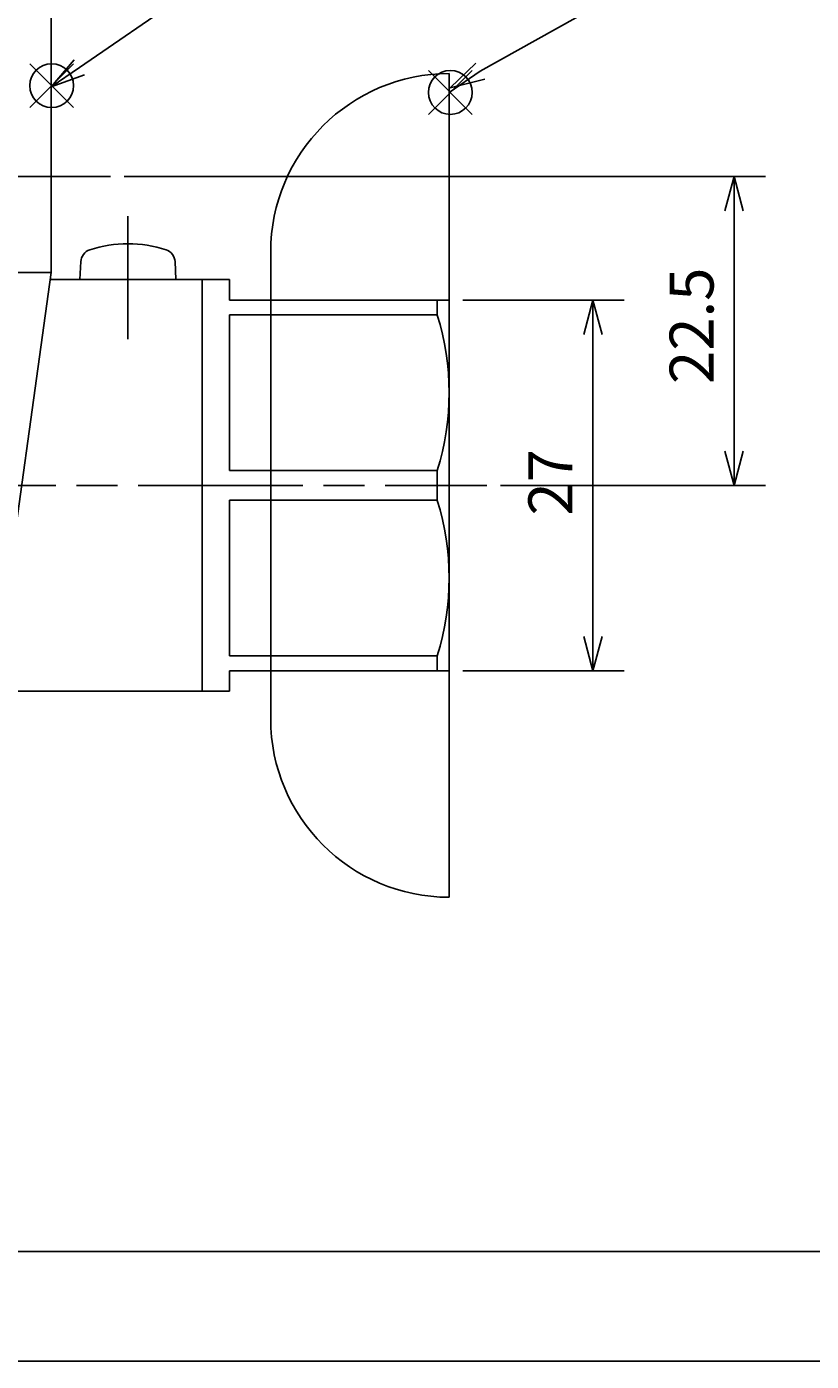
# Model space of a CAD drawing. Extents: x 0 to 470, y 0 to 302.
# Drawn here: x 218 to 276, y 0 to 97 of the extents above; entities that cross this region are included whole.
import ezdxf

# ---------------------------------------------------------------- set-up
doc = ezdxf.new("R2010")
doc.units = 0
doc.linetypes.add('AM_ISO08W050', pattern=[18, 12, -1.5, 3, -1.5])
doc.layers.get('0').update_dxf_attribs({"linetype": 'CONTINUOUS'})
doc.layers.get('DEFPOINTS').update_dxf_attribs({"linetype": 'CONTINUOUS'})
for name, color, linetype in [('AM_0', 7, 'CONTINUOUS'), ('AM_12', 7, 'CONTINUOUS'), ('AM_4', 3, 'CONTINUOUS'), ('AM_5', 3, 'CONTINUOUS'), ('AM_7', 4, 'AM_ISO08W050'), ('AM_BOR', 7, 'CONTINUOUS')]:
    doc.layers.add(name, color=color, linetype=linetype)
doc.styles.get("Standard").update_dxf_attribs({"font": 'isocp.shx', "bigfont": 'EXTFONT.SHX'})
doc.dimstyles.get("Standard").update_dxf_attribs({"dimtxt": 0.18, "dimasz": 0.18, "dimexe": 0.18, "dimexo": 0.0625, "dimgap": 0.09, "dimtad": 0, "dimtih": 1, "dimtoh": 1, "dimzin": 0, "dimcen": 0.09, "dimazin": 3, "dimtfac": 1, "dimtofl": 0, "dimtmove": 0, "dimatfit": 3})

# ---------------------------------------------------------------- blocks, each defined once
blk = doc.blocks.new('KY_A3_1')
at = {"layer": 'AM_BOR', "color": 5, "linetype": 'CONTINUOUS'}
blk.add_line((26, 8), (410, 8), dxfattribs=at)
at = {"layer": 'AM_BOR', "linetype": 'CONTINUOUS'}
blk.add_line((0, 0), (420, 0), dxfattribs=at)
blk = doc.blocks.new('_OPEN30')
at = {"color": 0, "linetype": 'BYBLOCK'}
for p, q in [((-1, 0.268), (0, 0)), ((0, 0), (-1, -0.268)), ((0, 0), (-1, 0))]:
    blk.add_line(p, q, dxfattribs=at)
blk = doc.blocks.new('*U178')
at = {"layer": 'AM_5', "color": 3}
blk.add_text('27', height=3.2, rotation=90, dxfattribs=at).set_placement((258.164, 61.606))
blk = doc.blocks.new('*D95')
at = {"layer": 'AM_5'}
for p, q in [((250.187, 77.305), (261.95, 77.305)), ((259.664, 74.805), (259.664, 52.805)), ((250.187, 50.305), (261.95, 50.305))]:
    blk.add_line(p, q, dxfattribs=at)
at = {"layer": 'DEFPOINTS', "color": 0}
for p in [(249.187, 77.305), (249.187, 50.305), (259.664, 50.305)]:
    blk.add_point(p, dxfattribs=at)
blk.add_blockref('*U178', (0, 0))
at = {"layer": 'AM_5', "xscale": 2.5, "yscale": 2.5, "zscale": 2.5}
for p, rotation in [((259.664, 77.305), 90), ((259.664, 50.305), 270)]:
    blk.add_blockref('_OPEN30', p, dxfattribs=dict(at, rotation=rotation))
blk = doc.blocks.new('*U179')
at = {"layer": 'AM_5', "color": 3}
blk.add_text('22.5', height=3.2, rotation=90, dxfattribs=at).set_placement((268.455, 71.19))
blk = doc.blocks.new('*D96')
at = {"layer": 'AM_5'}
for p, q in [((225.518, 86.305), (272.241, 86.305)), ((269.955, 83.805), (269.955, 66.305)), ((252.936, 63.805), (272.241, 63.805))]:
    blk.add_line(p, q, dxfattribs=at)
at = {"layer": 'DEFPOINTS', "color": 0}
for p in [(224.518, 86.305), (251.936, 63.805), (269.955, 63.805)]:
    blk.add_point(p, dxfattribs=at)
blk.add_blockref('*U179', (0, 0))
at = {"layer": 'AM_5', "xscale": 2.5, "yscale": 2.5, "zscale": 2.5}
for p, rotation in [((269.955, 86.305), 90), ((269.955, 63.805), 270)]:
    blk.add_blockref('_OPEN30', p, dxfattribs=dict(at, rotation=rotation))
blk = doc.blocks.new('*S97')
at = {"layer": 'AM_12', "color": 4}
for p, q in [((218.629, 91.325), (221.829, 94.525)), ((218.629, 94.525), (221.829, 91.325))]:
    blk.add_line(p, q, dxfattribs=at)
blk.add_circle((220.229, 92.925), 1.6, dxfattribs=at)
blk = doc.blocks.new('*S100')
at = {"layer": 'AM_12', "color": 4}
for p, q in [((247.675, 90.831), (250.875, 94.031)), ((247.675, 94.031), (250.875, 90.831))]:
    blk.add_line(p, q, dxfattribs=at)
blk.add_circle((249.275, 92.431), 1.6, dxfattribs=at)
blk = doc.blocks.new('*U180')
at = {"layer": 'AM_5', "color": 3}
blk.add_text('1', height=2.24, dxfattribs=at).set_placement((240.145, 105.807))
blk = doc.blocks.new('*S101')
at = {"layer": 'AM_5'}
blk.add_line((237.474, 104.709), (222.248, 94.257), dxfattribs=at)
at = {"layer": 'AM_5', "linetype": 'CONTINUOUS'}
for p, q in [((221.869, 94.809), (220.187, 92.842)), ((222.248, 94.257), (220.187, 92.842)), ((220.187, 92.842), (222.628, 93.705))]:
    blk.add_line(p, q, dxfattribs=at)
at = {"layer": 'AM_5', "color": 3}
blk.add_circle((240.705, 106.927), 3.92, dxfattribs=at)
blk.add_blockref('*U180', (0, 0))

msp = doc.modelspace()

# ---------------------------------------------------------------- linework, layer by layer
at = {"layer": 'AM_0'}
for p, q in [((220.187, 98.305), (220.187, 79.305)), ((222.287, 78.805), (222.355, 80.104)), ((229.287, 78.805), (229.219, 80.104)), ((196.559, 79.305), (220.187, 79.305)), ((220.187, 79.305), (216.485, 52.464)), ((233.187, 78.805), (220.118, 78.805)), ((229.287, 78.805), (222.287, 78.805)), ((231.187, 78.805), (231.187, 48.805)), ((233.187, 78.805), (233.187, 77.305)), ((249.187, 77.305), (233.187, 77.305)), ((248.321, 76.218), (248.321, 77.305)), ((249.187, 77.305), (249.187, 50.305)), ((248.321, 76.218), (233.187, 76.218)), ((233.187, 76.218), (233.187, 64.893)), ((248.321, 64.893), (233.187, 64.893)), ((248.321, 64.893), (248.321, 62.718)), ((248.321, 62.718), (233.187, 62.718)), ((233.187, 62.718), (233.187, 51.393)), ((248.321, 51.393), (233.187, 51.393)), ((248.321, 51.393), (248.321, 50.305)), ((249.187, 50.305), (233.187, 50.305)), ((233.187, 48.805), (233.187, 50.305)), ((233.187, 48.805), (206.187, 48.805))]:
    msp.add_line(p, q, dxfattribs=at)
for centre, radius, start, end in [((223.317, 80.053), 0.963, 108.84897, 177), ((225.787, 72.405), 9, 72, 108), ((228.257, 80.053), 0.963, 3, 71.15103), ((230.243, 70.555), 18.944, 342.6087, 17.3913), ((230.243, 57.055), 18.944, 342.6087, 17.3913)]:
    msp.add_arc(centre, radius, start, end, dxfattribs=at)
at = {"layer": 'AM_4'}
for p, q in [((249.187, 33.805), (249.187, 93.805)), ((236.187, 80.805), (236.187, 46.805))]:
    msp.add_line(p, q, dxfattribs=at)
for centre, start, end in [((249.187, 80.805), 90, 180), ((249.187, 46.805), 180, 270)]:
    msp.add_arc(centre, 13, start, end, dxfattribs=at)
at = {"layer": 'AM_5', "color": 3}
msp.add_line((265.299, 101.72), (251.457, 93.98), dxfattribs=at)
at = {"layer": 'AM_5', "color": 3, "linetype": 'CONTINUOUS'}
for p, q in [((251.13, 94.565), (249.275, 92.76)), ((251.457, 93.98), (249.187, 92.433)), ((249.275, 92.76), (251.784, 93.396))]:
    msp.add_line(p, q, dxfattribs=at)
at = {"layer": 'AM_7'}
for p, q in [((159.609, 86.305), (224.518, 86.305)), ((225.787, 83.412), (225.787, 74.45)), ((190.534, 63.805), (251.936, 63.805))]:
    msp.add_line(p, q, dxfattribs=at)

# ---------------------------------------------------------------- block references
at = {"layer": 'AM_0'}
msp.add_blockref('KY_A3_1', (0, 0), dxfattribs=at)
at = {"layer": 'AM_12'}
for name in ['*S97', '*S100']:
    msp.add_blockref(name, (0, 0), dxfattribs=at)
at = {"layer": 'AM_5'}
msp.add_blockref('*S101', (0, 0), dxfattribs=at)

# ---------------------------------------------------------------- dimensions: what is measured, and where the dimension line sits
for base, p1, p2, picture, middle in [((269.955, 63.805), (224.518, 86.305), (251.936, 63.805), '*D96', (269.955, 75.055)), ((259.664, 50.305), (249.187, 77.305), (249.187, 50.305), '*D95', (259.664, 63.805))]:
    dim = msp.add_linear_dim(base=base, p1=p1, p2=p2, angle=90, dimstyle='Standard', override={"dimdec": 1}, dxfattribs=at)
    dim.commit()
    dim.dimension.update_dxf_attribs({"geometry": picture, "text_midpoint": middle, "dimtype": 128})

doc.saveas('drawing.dxf')
